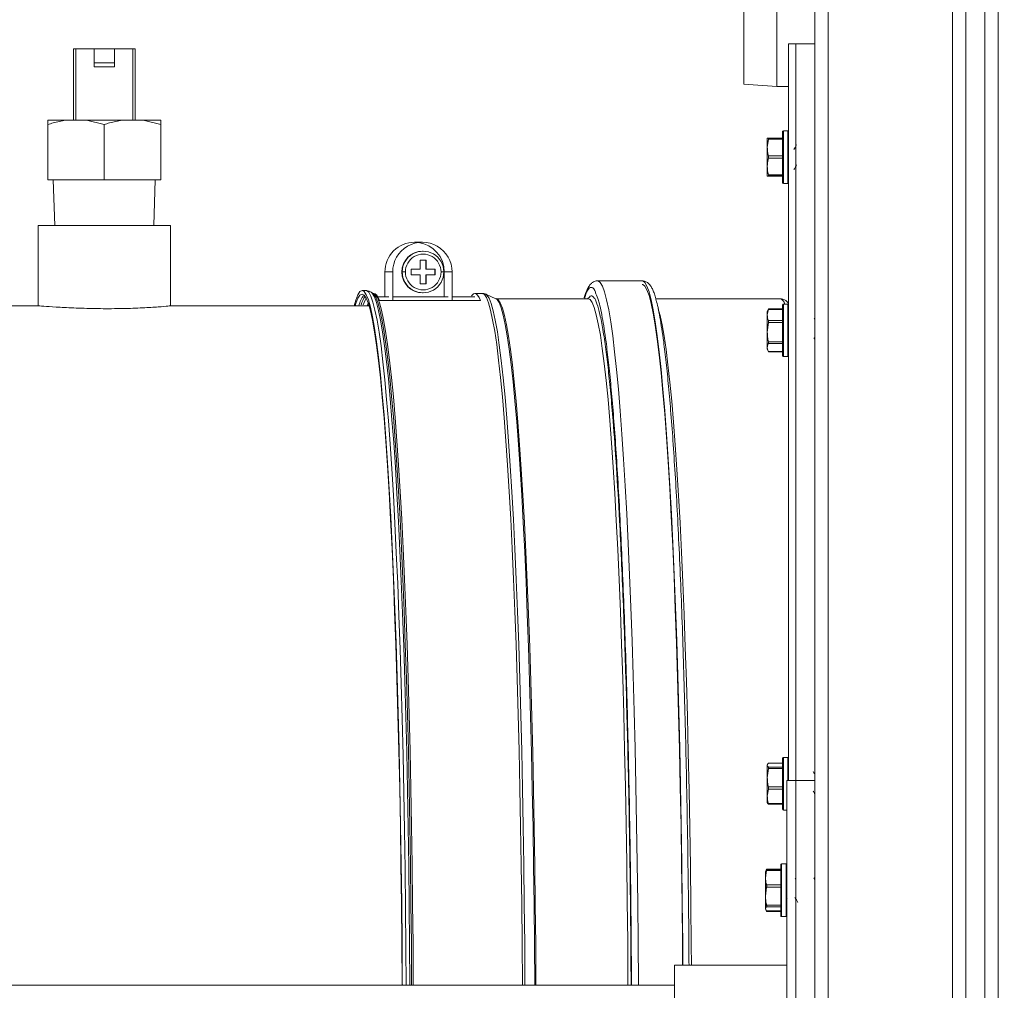
# Model space of a CAD drawing. Units: inches. Extents: x 0.4 to 33.4, y 1.2 to 20.8.
# Drawn here: x 14 to 14.6, y 16.3 to 16.9 of the extents above; entities that cross this region are included whole.
import ezdxf

# ---------------------------------------------------------------- set-up
doc = ezdxf.new("R2010")
doc.units = ezdxf.units.IN
doc.header["$MEASUREMENT"] = 0
doc.layers.add('TP_FLAT', color=7, linetype='Continuous')
doc.styles.add('SLDTEXTSTYLE0', font='TXT', dxfattribs={"width": 0.605})
doc.dimstyles.new('SLDDIMSTYLE0', dxfattribs={"dimtxt": 0.1875, "dimasz": 0.156, "dimexe": 0, "dimexo": 0.0625, "dimgap": 0.046875, "dimtad": 0, "dimtih": 1, "dimtoh": 1, "dimdec": 6, "dimlfac": 10, "dimrnd": 1e-09, "dimzin": 12, "dimdsep": 46, "dimlunit": 5, "dimtxsty": 'SLDTEXTSTYLE0', "dimsah": 1, "dimcen": 0.09, "dimadec": 0, "dimazin": 3, "dimtfac": 1, "dimtdec": 3, "dimtofl": 0, "dimtmove": 0, "dimatfit": 3, "dimfxl": 1, "dimfrac": 2, "dimtolj": 1, "dimtzin": 12, "dimarcsym": 0})

# ---------------------------------------------------------------- blocks, each defined once
blk = doc.blocks.new('_D')
at = {"layer": 'TP_FLAT', "transparency": 16777216}
for p, q in [((13.66093, 16.75984), (13.66093, 20.12158)), ((22.03083, 18.17448), (22.03083, 20.12158)), ((13.66093, 19.99658), (17.4421, 19.99658)), ((22.03083, 19.99658), (18.24965, 19.99658))]:
    blk.add_line(p, q, dxfattribs=at)
for points in [[(13.66093, 19.99658), (13.81693, 19.97058), (13.81693, 20.02258)], [(22.03083, 19.99658), (21.87483, 20.02258), (21.87483, 19.97058)]]:
    blk.add_solid(points, dxfattribs=at)
at = {"layer": 'TP_FLAT', "transparency": 16777216, "insert": (17.4421, 20.0944), "char_height": 0.1875, "attachment_point": 1, "style": 'SLDTEXTSTYLE0'}
blk.add_mtext('83 3/4"', dxfattribs=at)
blk = doc.blocks.new('_D_2')
at = {"layer": 'TP_FLAT', "transparency": 16777216}
for p, q in [((14.46633, 18.1603), (14.46633, 18.78079)), ((16.50106, 16.47739), (16.50106, 18.78079)), ((14.46633, 18.65579), (15.07992, 18.65579)), ((16.50106, 18.65579), (15.88747, 18.65579))]:
    blk.add_line(p, q, dxfattribs=at)
for points in [[(14.46633, 18.65579), (14.62233, 18.62979), (14.62233, 18.68179)], [(16.50106, 18.65579), (16.34506, 18.68179), (16.34506, 18.62979)]]:
    blk.add_solid(points, dxfattribs=at)
at = {"layer": 'TP_FLAT', "transparency": 16777216, "insert": (15.07992, 18.75361), "char_height": 0.1875, "attachment_point": 1, "style": 'SLDTEXTSTYLE0'}
blk.add_mtext('20 3/8"', dxfattribs=at)
blk = doc.blocks.new('_D_4')
at = {"layer": 'TP_FLAT', "transparency": 16777216}
for p, q in [((13.0613, 14.13442), (13.0613, 20.83024)), ((22.03083, 18.17448), (22.03083, 20.83024)), ((13.0613, 20.70524), (17.14229, 20.70524)), ((22.03083, 20.70524), (17.94984, 20.70524))]:
    blk.add_line(p, q, dxfattribs=at)
for points in [[(13.0613, 20.70524), (13.2173, 20.67924), (13.2173, 20.73124)], [(22.03083, 20.70524), (21.87483, 20.73124), (21.87483, 20.67924)]]:
    blk.add_solid(points, dxfattribs=at)
at = {"layer": 'TP_FLAT', "transparency": 16777216, "insert": (17.14229, 20.80306), "char_height": 0.1875, "attachment_point": 1, "style": 'SLDTEXTSTYLE0'}
blk.add_mtext('89 3/4"', dxfattribs=at)
blk = doc.blocks.new('_D_6')
at = {"layer": 'TP_FLAT', "transparency": 16777216}
for p, q in [((14.43051, 18.12448), (11.95766, 18.12448)), ((12.08266, 18.12448), (12.08266, 17.30731)), ((12.08266, 16.20239), (12.08266, 17.01955)), ((14.96637, 16.20239), (11.95766, 16.20239))]:
    blk.add_line(p, q, dxfattribs=at)
for points in [[(12.08266, 18.12448), (12.05666, 17.96848), (12.10866, 17.96848)], [(12.08266, 16.20239), (12.10866, 16.35839), (12.05666, 16.35839)]]:
    blk.add_solid(points, dxfattribs=at)
at = {"layer": 'TP_FLAT', "transparency": 16777216, "insert": (11.67888, 17.26125), "char_height": 0.1875, "attachment_point": 1, "style": 'SLDTEXTSTYLE0'}
blk.add_mtext('19 1/4"', dxfattribs=at)

msp = doc.modelspace()

# ---------------------------------------------------------------- linework, layer by layer
at = {"color": 7, "linetype": 'Continuous', "lineweight": 18}
for p, q in [((14.48043062, 13.54287941), (14.48043062, 18.10007941)), ((14.48933062, 13.5425633), (14.48933062, 18.10039553)), ((14.45543062, 17.96835441), (14.45543062, 16.84960441)), ((14.57153062, 13.79022941), (14.57153062, 17.85272941)), ((14.58043062, 13.79022941), (14.58043062, 17.85272941)), ((14.59293062, 13.78693217), (14.59293062, 17.85602665)), ((14.60183062, 17.85012114), (14.60183062, 13.79283768)), ((14.43355562, 16.92570513), (14.43355562, 16.85094234)), ((13.98967808, 16.87443059), (13.98967808, 16.8271865)), ((13.99125289, 16.87443059), (13.98967808, 16.87443059)), ((13.99125289, 16.8271865), (13.99125289, 16.87443059)), ((13.99125289, 16.87443059), (14.00345761, 16.87443059)), ((14.00345761, 16.87443059), (14.01684344, 16.87443059)), ((14.00345761, 16.87443059), (14.00345761, 16.86517862)), ((14.01684344, 16.86517862), (14.01684344, 16.87443059)), ((14.01684344, 16.87443059), (14.02904816, 16.87443059)), ((14.02904816, 16.87443059), (14.02904816, 16.8271865)), ((14.03062297, 16.87443059), (14.02904816, 16.87443059)), ((14.03062297, 16.87443059), (14.03062297, 16.8271865)), ((14.46793062, 16.87772941), (14.46313062, 16.87772941)), ((14.46313062, 16.39022941), (14.46313062, 16.87772941)), ((14.48043062, 16.87772941), (14.46793062, 16.87772941)), ((14.46793062, 16.39022941), (14.46793062, 16.87772941)), ((14.00345761, 16.86517862), (14.01684344, 16.86517862)), ((14.00345761, 16.86517862), (14.00345761, 16.86242272)), ((14.01684344, 16.86242272), (14.00345761, 16.86242272)), ((14.01684344, 16.86517862), (14.01684344, 16.86242272)), ((14.43355562, 16.85094234), (14.45543062, 16.84960441)), ((14.45543062, 16.84960441), (14.46313062, 16.84960441)), ((13.97275052, 16.8271865), (13.98450597, 16.8271865)), ((13.97275052, 16.82433681), (13.97275052, 16.7877865)), ((13.98450597, 16.8271865), (13.99839508, 16.8271865)), ((13.99839508, 16.8271865), (14.01015052, 16.82433681)), ((13.99839508, 16.8271865), (14.02190597, 16.8271865)), ((14.01015052, 16.82433681), (14.01015052, 16.7877865)), ((14.02190597, 16.8271865), (14.03579508, 16.8271865)), ((14.03579508, 16.8271865), (14.04755052, 16.82433681)), ((14.03579508, 16.8271865), (14.04755052, 16.8271865)), ((14.04755052, 16.82433681), (14.04755052, 16.7877865)), ((14.44903062, 16.8152286), (14.44903062, 16.80910195)), ((14.44973979, 16.81530073), (14.45913062, 16.81530073)), ((14.45913062, 16.78582941), (14.45913062, 16.81962941)), ((14.46263062, 16.82012941), (14.45963062, 16.82012941)), ((14.45963062, 16.82012941), (14.45963062, 16.78532941)), ((14.46263062, 16.78532941), (14.46263062, 16.82012941)), ((14.44973979, 16.81456553), (14.44903062, 16.80910195)), ((14.44903062, 16.80910195), (14.44903062, 16.79660276)), ((14.45913062, 16.81456553), (14.44973979, 16.81456553)), ((14.44973979, 16.80363837), (14.45913062, 16.80363837)), ((14.45913062, 16.80213847), (14.44973979, 16.80213847)), ((14.44903062, 16.79660276), (14.44903062, 16.79023022)), ((14.48039402, 16.79787903), (14.48043062, 16.79781786)), ((14.44973979, 16.79030234), (14.44903062, 16.79023022)), ((14.44973979, 16.79106705), (14.45913062, 16.79106705)), ((14.45913062, 16.79030234), (14.44973979, 16.79030234)), ((14.44973979, 16.79015809), (14.45913062, 16.79015809)), ((13.97275052, 16.7877865), (14.01015052, 16.7877865)), ((13.97640052, 16.7877865), (13.97734215, 16.7574865)), ((14.01015052, 16.7877865), (14.04755052, 16.7877865)), ((14.0429589, 16.7574865), (14.04390052, 16.7877865)), ((14.45963062, 16.78532941), (14.46263062, 16.78532941)), ((13.96640052, 16.7574865), (13.96640052, 16.7043865)), ((13.96640052, 16.7574865), (14.05390052, 16.7574865)), ((14.05390052, 16.7043522), (14.05390052, 16.7574865)), ((14.22070841, 16.74644951), (14.21555723, 16.74644951)), ((14.22114115, 16.74054399), (14.22086294, 16.74054399)), ((14.21927832, 16.73463848), (14.22320993, 16.73463848)), ((14.21927832, 16.72873297), (14.21927832, 16.73463848)), ((14.22300389, 16.72873297), (14.22300389, 16.73463848)), ((14.22320993, 16.73463848), (14.22320993, 16.72873297)), ((14.19589917, 16.71021721), (14.19589917, 16.72676447)), ((14.20105034, 16.72676447), (14.19589917, 16.72676447)), ((14.20105034, 16.70782705), (14.20105034, 16.72676447)), ((14.20944858, 16.72676447), (14.20738051, 16.72676447)), ((14.2133809, 16.72873297), (14.21927832, 16.72873297)), ((14.2133809, 16.72479596), (14.2133809, 16.72873297)), ((14.21927832, 16.72479596), (14.2133809, 16.72479596)), ((14.21927832, 16.71889045), (14.21927832, 16.72479596)), ((14.22320993, 16.72873297), (14.22300389, 16.72873297)), ((14.22300389, 16.72479596), (14.22320993, 16.72479596)), ((14.22300389, 16.71889045), (14.22300389, 16.72479596)), ((14.22320993, 16.72873297), (14.22910735, 16.72873297)), ((14.22320993, 16.72479596), (14.22320993, 16.71889045)), ((14.22910735, 16.72479596), (14.22320993, 16.72479596)), ((14.22890131, 16.72479596), (14.22890131, 16.72873297)), ((14.22910735, 16.72873297), (14.22910735, 16.72479596)), ((14.23490179, 16.72676447), (14.23303968, 16.72676447)), ((14.24036647, 16.72676447), (14.23521529, 16.72676447)), ((14.23521529, 16.72676447), (14.23521529, 16.71021721)), ((14.24036647, 16.70782705), (14.24036647, 16.72676447)), ((14.22320993, 16.71889045), (14.21927832, 16.71889045)), ((14.36619734, 16.72089043), (14.33671025, 16.72089043)), ((14.33671025, 16.72089043), (14.33679681, 16.7208878)), ((14.36619734, 16.72089043), (14.3662839, 16.7208878)), ((14.18335052, 16.71454791), (14.1807825, 16.71454791)), ((14.18823037, 16.71242596), (14.18706458, 16.71324392)), ((14.18864573, 16.71257941), (14.18814139, 16.71257941)), ((14.22086294, 16.71298494), (14.22114115, 16.71298494)), ((14.26032113, 16.71257941), (14.25548314, 16.71257941)), ((14.2603786, 16.71257823), (14.26032113, 16.71257941)), ((14.26934211, 16.70911015), (14.26269933, 16.71206772)), ((14.26269933, 16.71206772), (14.26286547, 16.71198386)), ((13.96701588, 16.7043865), (13.77464198, 16.7043865)), ((14.18543164, 16.7043865), (14.05380548, 16.7043865)), ((14.18453557, 16.70552181), (14.18412547, 16.7043865)), ((14.18483475, 16.70627159), (14.18453557, 16.70552181)), ((14.18489618, 16.7043865), (14.18519454, 16.70516713)), ((14.19847476, 16.71021721), (14.19080594, 16.71021721)), ((14.25908896, 16.70790596), (14.19225155, 16.70790596)), ((14.23779088, 16.71021721), (14.20105034, 16.71021721)), ((14.25548312, 16.71021721), (14.24036647, 16.71021721)), ((14.26951984, 16.70907941), (14.26944678, 16.70909205)), ((14.33041967, 16.70907941), (14.26951946, 16.70907941)), ((14.33010143, 16.70907941), (14.33135099, 16.71015877)), ((14.45756801, 16.70907941), (14.3752596, 16.70907941)), ((14.45913062, 16.67123961), (14.45913062, 16.70503961)), ((14.46263062, 16.70553961), (14.45963062, 16.70553961)), ((14.45963062, 16.70553961), (14.45963062, 16.67073961)), ((14.46263062, 16.67073961), (14.46263062, 16.70553961)), ((14.44973979, 16.70200946), (14.44903062, 16.69833511)), ((14.44961508, 16.70189299), (14.44903062, 16.70063961)), ((14.44903062, 16.70063961), (14.44903062, 16.69833511)), ((14.44903062, 16.69833511), (14.44903062, 16.68697427)), ((14.45913062, 16.70200946), (14.44973979, 16.70200946)), ((14.45913062, 16.702286), (14.44981996, 16.702286)), ((14.44973979, 16.69329747), (14.44903062, 16.68697427)), ((14.44973979, 16.69466077), (14.45913062, 16.69466077)), ((14.45913062, 16.69329747), (14.44973979, 16.69329747)), ((14.48043062, 16.69544267), (14.47997993, 16.69620856)), ((14.44903062, 16.68697427), (14.44903062, 16.67677877)), ((14.44973979, 16.68065108), (14.45913062, 16.68065108)), ((14.45913062, 16.67942762), (14.44973979, 16.67942762)), ((14.47985175, 16.68328977), (14.48043062, 16.68232224)), ((14.44903062, 16.67677877), (14.44903062, 16.67563961)), ((14.44903062, 16.67563961), (14.44961508, 16.67438622)), ((14.44973979, 16.67412992), (14.45913062, 16.67412992)), ((14.44981996, 16.67399322), (14.45913062, 16.67399322)), ((14.45963062, 16.67073961), (14.46263062, 16.67073961)), ((14.45913062, 16.40470914), (14.45913062, 16.40503961)), ((14.45913062, 16.37123961), (14.45913062, 16.40470914)), ((14.46263062, 16.40553961), (14.45963062, 16.40553961)), ((14.45963062, 16.40553961), (14.45963062, 16.37073961)), ((14.46263062, 16.40519936), (14.46263062, 16.40553961)), ((14.46263062, 16.39022941), (14.46263062, 16.40519936)), ((14.44914687, 16.40088891), (14.44903062, 16.40063961)), ((14.44903062, 16.40039518), (14.44903062, 16.39213709)), ((14.44973979, 16.39815443), (14.44903062, 16.39213709)), ((14.44973979, 16.40164496), (14.44978438, 16.40165709)), ((14.45913062, 16.40164496), (14.44973979, 16.40164496)), ((14.44973979, 16.3991454), (14.45913062, 16.3991454)), ((14.45913062, 16.39815443), (14.44973979, 16.39815443)), ((14.45913062, 16.40167429), (14.44978438, 16.40167429)), ((14.44903062, 16.39213709), (14.44903062, 16.37988151)), ((14.44973979, 16.38464907), (14.44903062, 16.37988151)), ((14.44973979, 16.38611974), (14.45913062, 16.38611974)), ((14.45913062, 16.38464907), (14.44973979, 16.38464907)), ((14.46793062, 16.39022941), (14.46193062, 16.39022941)), ((14.46193062, 16.01522941), (14.46193062, 16.39022941)), ((14.48043062, 16.39022941), (14.46793062, 16.39022941)), ((14.46793062, 16.01522941), (14.46793062, 16.39022941)), ((14.44903062, 16.37988151), (14.44903062, 16.37566497)), ((14.44903062, 16.37563961), (14.44914687, 16.3753903)), ((14.44973979, 16.37511395), (14.45913062, 16.37511395)), ((14.44979073, 16.37460492), (14.45913062, 16.37460492)), ((14.45963062, 16.37073961), (14.46193062, 16.37073961)), ((14.45793062, 16.30073426), (14.45793062, 16.33453426)), ((14.46143062, 16.33503426), (14.45843062, 16.33503426)), ((14.45843062, 16.33503426), (14.45843062, 16.30023426)), ((14.46143062, 16.30023426), (14.46143062, 16.33503426)), ((14.44853979, 16.33069372), (14.44783062, 16.32595382)), ((14.44795485, 16.33040067), (14.44783062, 16.33013426)), ((14.44783062, 16.32595382), (14.44783062, 16.33011386)), ((14.44783062, 16.32595382), (14.44783062, 16.31371467)), ((14.44853979, 16.33149526), (14.44829208, 16.33079966)), ((14.45793062, 16.33149526), (14.44853979, 16.33149526)), ((14.45793062, 16.33069372), (14.44853979, 16.33069372)), ((14.45793062, 16.33119537), (14.44858611, 16.33119537)), ((14.45793062, 16.33157091), (14.44861061, 16.33157091)), ((14.48043062, 16.32486588), (14.47987404, 16.32581184)), ((14.44853979, 16.31974522), (14.44783062, 16.31371467)), ((14.44853979, 16.32121392), (14.45793062, 16.32121392)), ((14.45793062, 16.31974522), (14.44853979, 16.31974522)), ((14.46793062, 16.32493593), (14.46750426, 16.32566094)), ((14.44783062, 16.31371467), (14.44783062, 16.30539511)), ((14.44853979, 16.30768411), (14.45793062, 16.30768411)), ((14.45793062, 16.30668577), (14.44853979, 16.30668577)), ((14.46196317, 16.31199143), (14.46210669, 16.31223122)), ((14.44783062, 16.30513426), (14.44795485, 16.30486785)), ((14.44853979, 16.30410446), (14.45793062, 16.30410446)), ((14.44853979, 16.3040781), (14.44858376, 16.3040781)), ((14.44858611, 16.30407316), (14.45793062, 16.30407316)), ((14.44861085, 16.30369762), (14.45793062, 16.30369762)), ((14.45843062, 16.30023426), (14.46143062, 16.30023426)), ((14.46193062, 16.2680365), (14.38751645, 16.2680365)), ((14.38751645, 16.2680365), (14.38751645, 16.14851607)), ((14.38751645, 16.2548865), (13.89811645, 16.2548865))]:
    msp.add_line(p, q, dxfattribs=at)
at = {"color": 7, "linetype": 'Continuous', "lineweight": 18, "flags": 128}
for points in [[(14.33679681, 16.7208878), (14.33706252, 16.72084674), (14.3384704, 16.71979854), (14.33987355, 16.71735549), (14.34126816, 16.71352418), (14.34265049, 16.70831493), (14.34401681, 16.70174178), (14.34536343, 16.69382246), (14.34668672, 16.68457832), (14.34798311, 16.67403427), (14.34924912, 16.66221874), (14.35048132, 16.64916359), (14.3516764, 16.634904), (14.35283114, 16.61947843), (14.35394241, 16.60292844), (14.35500723, 16.58529867), (14.35602272, 16.56663663), (14.35698615, 16.54699264), (14.35789492, 16.52641966), (14.35874658, 16.50497313), (14.35953884, 16.48271089), (14.36026955, 16.45969294), (14.36093675, 16.43598134), (14.36153864, 16.41164001), (14.3620736, 16.38673457), (14.36254018, 16.36133215), (14.36293713, 16.33550125), (14.36326338, 16.3093115), (14.36351804, 16.28283349), (14.36370043, 16.25613861), (14.36370718, 16.2548865)], [(14.39299071, 16.2680365), (14.392883, 16.28246699), (14.3926295, 16.30882437), (14.39230474, 16.33489481), (14.3919096, 16.36060803), (14.39144514, 16.38589471), (14.39091262, 16.41068669), (14.39031347, 16.43491713), (14.38964931, 16.4585207), (14.38892193, 16.48143378), (14.38813328, 16.50359461), (14.3872855, 16.52494342), (14.38638087, 16.54542268), (14.38542183, 16.56497718), (14.38441096, 16.5835542), (14.383351, 16.60110365), (14.38224478, 16.61757823), (14.38109531, 16.63293353), (14.37990568, 16.64712816), (14.37867909, 16.66012383), (14.37741885, 16.67188553), (14.37612836, 16.68238154), (14.3748111, 16.69158357), (14.37347061, 16.69946681), (14.37211052, 16.70601001), (14.37073449, 16.71119553), (14.36934623, 16.71500939), (14.36794948, 16.71744131), (14.366548, 16.71848474), (14.36619734, 16.71852823)], [(14.3662839, 16.7208878), (14.36654961, 16.72084674), (14.3679575, 16.71979854), (14.36936064, 16.71735549), (14.37075526, 16.71352418), (14.37213759, 16.70831493), (14.3735039, 16.70174178), (14.37485052, 16.69382246), (14.37617381, 16.68457832), (14.37747021, 16.67403427), (14.37873621, 16.66221874), (14.37996842, 16.64916359), (14.3811635, 16.634904), (14.38231823, 16.61947843), (14.3834295, 16.60292844), (14.38449432, 16.58529867), (14.38550981, 16.56663663), (14.38647325, 16.54699264), (14.38738202, 16.52641966), (14.38823368, 16.50497313), (14.38902593, 16.48271089), (14.38975664, 16.45969294), (14.39042384, 16.43598134), (14.39102573, 16.41164001), (14.39156069, 16.38673457), (14.39202727, 16.36133215), (14.39242422, 16.33550125), (14.39275047, 16.3093115), (14.39300513, 16.28283349), (14.39311534, 16.2680365)], [(14.17546961, 16.7043865), (14.17658478, 16.70822849), (14.17797589, 16.71173263), (14.17937469, 16.71384103), (14.18077735, 16.7145479), (14.18218002, 16.71385133), (14.18357886, 16.7117532), (14.18497004, 16.70825928), (14.18634975, 16.70337914), (14.1877142, 16.69712614), (14.18905965, 16.68951744), (14.19038243, 16.68057386), (14.19167889, 16.67031993), (14.1929455, 16.65878374), (14.19417878, 16.6459969), (14.19537535, 16.63199445), (14.19653193, 16.61681477), (14.19764535, 16.60049944), (14.19871257, 16.58309318), (14.19973065, 16.56464369), (14.20069681, 16.54520152), (14.2016084, 16.52481994), (14.20246292, 16.50355481), (14.20325803, 16.48146441), (14.20399155, 16.45860926), (14.20466147, 16.43505199), (14.20526596, 16.41085716), (14.20580335, 16.38609106), (14.20627219, 16.36082156), (14.20667117, 16.33511792), (14.20699922, 16.30905055), (14.20725542, 16.28269089), (14.20743908, 16.25611119), (14.20744576, 16.2548865)], [(14.20732147, 16.2548865), (14.20731613, 16.25586427), (14.20713331, 16.28232136), (14.20687829, 16.30855942), (14.20655176, 16.33450653), (14.20615461, 16.3600916), (14.20568794, 16.38524452), (14.20515302, 16.40989636), (14.20455132, 16.43397957), (14.20388448, 16.45742815), (14.20315434, 16.48017786), (14.2023629, 16.50216635), (14.20151232, 16.52333336), (14.20060493, 16.54362089), (14.19964323, 16.56297336), (14.19862984, 16.58133772), (14.19756755, 16.59866366), (14.19645926, 16.6149037), (14.19530802, 16.63001334), (14.19411697, 16.64395117), (14.19288938, 16.656679), (14.19162861, 16.66816195), (14.19033812, 16.67836855), (14.18902145, 16.68727085), (14.1876822, 16.69484443), (14.18632405, 16.70106855), (14.18495071, 16.70592616), (14.18356594, 16.70940394), (14.18217355, 16.71149236), (14.18077735, 16.7121857), (14.17938116, 16.71148206), (14.17798881, 16.70938337), (14.17660412, 16.70589537), (14.17613336, 16.7043865)], [(14.18335052, 16.71454791), (14.18382379, 16.71446808), (14.18521419, 16.71330847), (14.18659956, 16.71077152), (14.18797618, 16.70686404), (14.18934032, 16.70159659), (14.19068832, 16.69498335), (14.19201654, 16.68704216), (14.19332139, 16.67779442), (14.19459937, 16.66726506), (14.19584702, 16.65548248), (14.19706098, 16.64247843), (14.19823798, 16.62828797), (14.19937485, 16.61294935), (14.20046852, 16.59650393), (14.20151604, 16.57899604), (14.20251459, 16.56047288), (14.20346148, 16.54098437), (14.20435415, 16.52058307), (14.2051902, 16.49932397), (14.20596737, 16.47726437), (14.20668357, 16.45446376), (14.20733687, 16.43098358), (14.20792551, 16.40688715), (14.2084479, 16.38223943), (14.20890263, 16.35710685), (14.20928848, 16.33155717), (14.2096044, 16.30565927), (14.20984954, 16.27948297), (14.21001378, 16.2548865)], [(14.18681323, 16.71342028), (14.18756172, 16.71269447), (14.18894544, 16.71029067), (14.19032076, 16.70651799), (14.19168398, 16.70138659), (14.19303143, 16.69491031), (14.19435948, 16.68710659), (14.19566453, 16.67799647), (14.19694309, 16.66760451), (14.19819169, 16.65595871), (14.19940699, 16.64309046), (14.20058569, 16.62903444), (14.20172463, 16.61382853), (14.20282073, 16.59751372), (14.20387104, 16.58013398), (14.20487273, 16.56173615), (14.2058231, 16.54236981), (14.20671959, 16.52208716), (14.20755978, 16.50094286), (14.20834141, 16.47899391), (14.20906237, 16.45629946), (14.20972072, 16.43292067), (14.21031468, 16.40892055), (14.21084265, 16.38436379), (14.21130322, 16.35931657), (14.21169513, 16.3338464), (14.21201733, 16.30802192), (14.21226896, 16.28191274), (14.21244934, 16.25558922), (14.21245277, 16.2549581)], [(14.21359226, 16.25488882), (14.2135865, 16.25594263), (14.21340342, 16.28243864), (14.21314802, 16.30871529), (14.21282101, 16.33470057), (14.21242328, 16.36032327), (14.21195592, 16.38551319), (14.21142021, 16.41020129), (14.21081763, 16.43431993), (14.21014981, 16.457803), (14.2094186, 16.48058618), (14.20862599, 16.50260701), (14.20777416, 16.52380516), (14.20686544, 16.54412254), (14.20590233, 16.56350348), (14.20488745, 16.58189486), (14.20382359, 16.59924629), (14.20271368, 16.61551022), (14.20156074, 16.63064209), (14.20036794, 16.64460043), (14.19913854, 16.65734698), (14.19787592, 16.66884683), (14.19658354, 16.67906846), (14.19526493, 16.68798385), (14.19392371, 16.69556859), (14.19256355, 16.70180187), (14.19118819, 16.70666663), (14.18980139, 16.71014953), (14.18840696, 16.71224103), (14.18799438, 16.71259154)], [(14.21470108, 16.2548865), (14.21469655, 16.25571618), (14.21451409, 16.28219825), (14.21425933, 16.30846157), (14.213933, 16.33443414), (14.21353596, 16.36004478), (14.21306933, 16.38522329), (14.21253437, 16.40990065), (14.21193254, 16.43400923), (14.21126551, 16.45748295), (14.2105351, 16.48025747), (14.20974331, 16.50227037), (14.2088923, 16.5234613), (14.20798442, 16.54377219), (14.20702216, 16.56314737), (14.20600814, 16.58153372), (14.20494515, 16.59888086), (14.2038361, 16.61514123), (14.20268403, 16.63027028), (14.20149211, 16.64422652), (14.20026359, 16.65697171), (14.19900184, 16.66847092), (14.19771033, 16.67869261), (14.19639259, 16.68760879), (14.19505223, 16.69519501), (14.19369293, 16.70143047), (14.19231842, 16.70629809), (14.19093245, 16.70978452), (14.18953884, 16.71188021), (14.18814139, 16.71257941)], [(14.19225155, 16.70790596), (14.19135372, 16.70994883), (14.19045278, 16.71140971), (14.18954977, 16.7122869), (14.18864573, 16.71257941), (14.18839356, 16.71255666)], [(14.25331995, 16.71090239), (14.25367608, 16.71140971), (14.25457909, 16.7122869), (14.25548314, 16.71257941), (14.25638718, 16.7122869), (14.25729019, 16.71140971), (14.25819113, 16.70994883), (14.25908896, 16.70790596)], [(14.28688082, 16.2548865), (14.28687629, 16.25571618), (14.28669383, 16.28219825), (14.28643907, 16.30846157), (14.28611274, 16.33443414), (14.2857157, 16.36004478), (14.28524907, 16.38522329), (14.28471411, 16.40990065), (14.28411228, 16.43400923), (14.28344525, 16.45748295), (14.28271484, 16.48025747), (14.28192305, 16.50227037), (14.28107204, 16.5234613), (14.28016416, 16.54377219), (14.2792019, 16.56314737), (14.27818788, 16.58153372), (14.27712489, 16.59888086), (14.27601584, 16.61514123), (14.27486377, 16.63027028), (14.27367185, 16.64422652), (14.27244333, 16.65697171), (14.27118158, 16.66847092), (14.26989007, 16.67869261), (14.26857233, 16.68760879), (14.26723197, 16.69519501), (14.26587267, 16.70143047), (14.26449816, 16.70629809), (14.26311219, 16.70978452), (14.26171858, 16.71188021), (14.2603786, 16.71257823)], [(14.26286547, 16.71198386), (14.26347419, 16.71150738), (14.26486679, 16.70941323), (14.26625174, 16.70592935), (14.26762525, 16.70106529), (14.26898355, 16.69483439), (14.27032293, 16.68725373), (14.27163971, 16.67834407), (14.27293028, 16.66812985), (14.2741911, 16.65663906), (14.27541872, 16.6439032), (14.27660977, 16.62995717), (14.277761, 16.6148392), (14.27886923, 16.59859072), (14.27993144, 16.58125628), (14.28094472, 16.56288338), (14.28190628, 16.54352238), (14.2828135, 16.52322635), (14.28366388, 16.50205092), (14.28445509, 16.48005414), (14.28518497, 16.45729628), (14.28585151, 16.43383974), (14.2864529, 16.4097488), (14.28698747, 16.38508949), (14.28745376, 16.35992941), (14.2878505, 16.33433751), (14.2881766, 16.30838395), (14.28843117, 16.28213985), (14.2886135, 16.25567715), (14.28861782, 16.2548865)], [(14.18356054, 16.70941476), (14.1828736, 16.70820455), (14.18160439, 16.70506009)], [(14.29510544, 16.25488816), (14.29510177, 16.25555731), (14.29492, 16.28186198), (14.29466644, 16.30794886), (14.29434179, 16.33374648), (14.29394693, 16.35918414), (14.29348294, 16.38419214), (14.2929511, 16.40870194), (14.29235287, 16.43264638), (14.29168987, 16.45595985), (14.29096394, 16.47857847), (14.29017705, 16.50044026), (14.28933137, 16.5214853), (14.28842921, 16.54165592), (14.28747304, 16.56089687), (14.28646549, 16.5791554), (14.28540932, 16.5963815), (14.28430741, 16.61252794), (14.2831628, 16.6275505), (14.28197861, 16.641408), (14.28075809, 16.65406247), (14.27950459, 16.66547923), (14.27822153, 16.675627), (14.27691245, 16.68447797), (14.27558091, 16.69200789), (14.27423058, 16.69819613), (14.27286515, 16.70302572), (14.27148836, 16.70648343), (14.270104, 16.70855978), (14.26933883, 16.70911161)], [(14.26951946, 16.70907941), (14.270902, 16.70839032), (14.27228591, 16.70631466), (14.27366223, 16.70285811), (14.27502721, 16.69803013), (14.27637709, 16.69184398), (14.27770817, 16.68431658), (14.27901682, 16.67546857), (14.28029945, 16.6653242), (14.28155253, 16.65391126), (14.28277264, 16.64126103), (14.28395643, 16.62740818), (14.28510067, 16.61239065), (14.2862022, 16.59624962), (14.28725802, 16.57902929), (14.28826524, 16.56077687), (14.28922108, 16.54154237), (14.29012294, 16.5213785), (14.29096834, 16.50034051), (14.29175496, 16.47848605), (14.29248065, 16.455875), (14.29314342, 16.43256934), (14.29374146, 16.40863291), (14.29427312, 16.38413132), (14.29473696, 16.3591317), (14.29513168, 16.33370256), (14.29545623, 16.30791358), (14.2957097, 16.28183543), (14.29589141, 16.25553957), (14.29589476, 16.25492899)], [(14.35679519, 16.2548865), (14.35677981, 16.25763604), (14.35659235, 16.28392046), (14.35633316, 16.3099814), (14.35600293, 16.33574744), (14.35560259, 16.36114794), (14.35513322, 16.38611329), (14.35459612, 16.41057505), (14.35399274, 16.43446619), (14.35332476, 16.45772121), (14.35259399, 16.48027637), (14.35180245, 16.50206986), (14.3509523, 16.52304194), (14.35004587, 16.54313512), (14.34908564, 16.56229433), (14.34807425, 16.58046707), (14.34701447, 16.59760351), (14.34590921, 16.61365668), (14.34476149, 16.6285826), (14.34357447, 16.64234034), (14.34235138, 16.6548922), (14.34109559, 16.66620377), (14.33981054, 16.67624405), (14.33849975, 16.68498552), (14.33716681, 16.69240422), (14.33581538, 16.69847981), (14.33444916, 16.70319565), (14.3330719, 16.7065388), (14.33168736, 16.70850011), (14.33041967, 16.70907941)], [(14.3767868, 16.70237722), (14.37800137, 16.69800695), (14.37935135, 16.69181427), (14.38068251, 16.68428009), (14.38199121, 16.67542508), (14.38327387, 16.66527351), (14.38452696, 16.65385319), (14.38574705, 16.64119543), (14.3869308, 16.62733493), (14.38807496, 16.61230967), (14.3891764, 16.59616085), (14.3902321, 16.57893271), (14.39123916, 16.56067249), (14.39219482, 16.54143023), (14.39309648, 16.52125868), (14.39394164, 16.50021312), (14.394728, 16.47835124), (14.3954534, 16.45573295), (14.39611586, 16.43242027), (14.39671355, 16.40847707), (14.39724485, 16.383969), (14.39770828, 16.35896322), (14.39810259, 16.33352827), (14.39842669, 16.30773388), (14.39867969, 16.28165073), (14.39878265, 16.2680365)]]:
    msp.add_lwpolyline(points, dxfattribs=at)
at = {"color": 7, "linetype": 'Continuous', "lineweight": 18}
for centre, radius, start, end in [((14.45963062, 16.81962941), 0.0005, 90, 180), ((14.46263062, 16.81962941), 0.0005, 0, 90), ((14.45963062, 16.78582941), 0.0005, 180, 270), ((14.46263062, 16.78582941), 0.0005, 270, 0), ((14.21556951, 16.72677916), 0.01967035, 90.03577035, 180.04280535), ((14.22070841, 16.72678501), 0.01965807, 359.94011975, 180.05988025), ((14.21554207, 16.72677792), 0.01967323, 359.96081698, 82.43278536), ((14.22087724, 16.72676447), 0.01377953, 90.05946566, 269.94053434), ((14.22114115, 16.72677875), 0.01376065, 359.94053434, 180.05946536), ((14.22124413, 16.72677671), 0.01179556, 359.94053421, 180.05946517), ((14.22114115, 16.72675019), 0.01376065, 179.94053403, 0.05946566), ((14.22124413, 16.72675222), 0.01179556, 179.94053385, 0.05946554), ((14.19767424, 16.69991919), 0.0194917, 143.20055765, 166.75058766), ((14.20059387, 16.69913846), 0.02129151, 146.8646672, 164.18458542), ((14.45587575, 16.70443059), 0.00494724, 12.95395713, 69.99756229), ((14.45963062, 16.70503961), 0.0005, 90, 180), ((14.46263062, 16.70503961), 0.0005, 0, 90), ((14.45963062, 16.67123961), 0.0005, 180, 270), ((14.46263062, 16.67123961), 0.0005, 270, 360), ((14.45963062, 16.40503961), 0.0005, 90, 180), ((14.46263062, 16.40503961), 0.0005, 0, 90), ((14.45963062, 16.37123961), 0.0005, 180, 270), ((14.45843062, 16.33453426), 0.0005, 90, 180), ((14.46143062, 16.33453426), 0.0005, 0, 90), ((14.45843062, 16.30073426), 0.0005, 180, 270), ((14.46143062, 16.30073426), 0.0005, 270, 360)]:
    msp.add_arc(centre, radius, start, end, dxfattribs=at)
for points, knots in [([(13.97275052, 16.82433681), (13.9739213, 16.82471534), (13.97778143, 16.82596338), (13.98174474, 16.82668426), (13.98450597, 16.8271865)], [0, 0, 0, 0, 0.303300566, 1, 1, 1, 1]), ([(13.97275052, 16.8271865), (13.97275052, 16.82704006), (13.97275052, 16.82642513), (13.97275052, 16.82523985), (13.97275052, 16.82433681)], [0, 0, 0, 0, 0.238126979, 1, 1, 1, 1]), ([(14.01015052, 16.82433681), (14.0113213, 16.82471534), (14.01518143, 16.82596338), (14.01914474, 16.82668426), (14.02190597, 16.8271865)], [0, 0, 0, 0, 0.303300566, 1, 1, 1, 1]), ([(14.04755052, 16.82433681), (14.04755052, 16.82501768), (14.04755052, 16.82623222), (14.04755052, 16.82689519), (14.04755052, 16.8271865)], [0, 0, 0, 0, 0.560594137, 1, 1, 1, 1]), ([(14.44903062, 16.8152286), (14.44906879, 16.81524135), (14.44914141, 16.81526561), (14.44954728, 16.81528943), (14.44973979, 16.81530073)], [0, 0, 0, 0, 0.525684784, 1, 1, 1, 1]), ([(14.44973979, 16.81456553), (14.4497676, 16.81469319), (14.44982325, 16.81494864), (14.44983006, 16.81520084), (14.44979101, 16.81529548), (14.44975022, 16.81529966), (14.44973979, 16.81530073)], [0, 0, 0, 0, 0.301240518, 0.602812277, 0.898482301, 1, 1, 1, 1]), ([(14.44903062, 16.80910195), (14.44906879, 16.8081361), (14.44914141, 16.80629879), (14.44954728, 16.80449428), (14.44973979, 16.80363837)], [0, 0, 0, 0, 0.525684784, 1, 1, 1, 1]), ([(14.46841864, 16.8108024), (14.46809928, 16.81025983), (14.46750835, 16.80925588), (14.46690811, 16.80825456), (14.46663226, 16.8077944)], [0, 0, 0, 0, 0.540439305, 1, 1, 1, 1]), ([(14.44973979, 16.80213847), (14.44967452, 16.80186243), (14.44924408, 16.80004205), (14.4491286, 16.79818133), (14.44903062, 16.79660276)], [0, 0, 0, 0, 0.151637028, 1, 1, 1, 1]), ([(14.44973979, 16.80213847), (14.44974756, 16.80217225), (14.44976315, 16.80224004), (14.44978249, 16.80234824), (14.44979868, 16.80246112), (14.44981098, 16.80257691), (14.44981939, 16.80269407), (14.44982395, 16.80281236), (14.44982458, 16.80293261), (14.44982119, 16.80305142), (14.44981401, 16.80316731), (14.44980325, 16.80328006), (14.44978873, 16.80339131), (14.44977242, 16.80348794), (14.44975591, 16.80357029), (14.44974517, 16.80361565), (14.44973979, 16.80363837)], [0, 0, 0, 0, 0.074043632, 0.148574957, 0.224677991, 0.301339473, 0.37538898, 0.449969926, 0.52623931, 0.60309559, 0.675753017, 0.748910101, 0.823618842, 0.898851961, 0.94934918, 1, 1, 1, 1]), ([(14.44903062, 16.79660276), (14.44909441, 16.79533461), (14.44918805, 16.79347313), (14.44960643, 16.7916486), (14.44973979, 16.79106705)], [0, 0, 0, 0, 0.681258247, 1, 1, 1, 1]), ([(14.4666767, 16.79469254), (14.46699197, 16.79522868), (14.46757742, 16.79622431), (14.46816835, 16.79720967), (14.46844107, 16.79766442)], [0, 0, 0, 0, 0.538487372, 1, 1, 1, 1]), ([(14.44903062, 16.79023022), (14.44906879, 16.79021747), (14.44914141, 16.79019321), (14.44954728, 16.79016939), (14.44973979, 16.79015809)], [0, 0, 0, 0, 0.525684784, 1, 1, 1, 1]), ([(14.44973979, 16.79030234), (14.4497676, 16.79031823), (14.44982325, 16.79035002), (14.44983006, 16.79058277), (14.44979101, 16.790847), (14.44975022, 16.79102225), (14.44973979, 16.79106705)], [0, 0, 0, 0, 0.301240518, 0.602812277, 0.898482301, 1, 1, 1, 1]), ([(14.33705754, 16.72087716), (14.33705283, 16.72087837), (14.33622868, 16.72108906), (14.334286, 16.72049525), (14.33223565, 16.7191035), (14.33074045, 16.71714558), (14.32929769, 16.7142254), (14.32835875, 16.71181601), (14.32783822, 16.70980836), (14.32782552, 16.70975937)], [0, 0, 0, 0, 0.000787054, 0.137796524, 0.280991667, 0.475543838, 0.689080265, 0.992413693, 1, 1, 1, 1]), ([(14.37527663, 16.70908353), (14.3749557, 16.71016766), (14.37430773, 16.71235656), (14.3732674, 16.71497691), (14.37210608, 16.71721568), (14.37074567, 16.71896517), (14.36891495, 16.72043083), (14.36729487, 16.72073589), (14.36654463, 16.72087716)], [0, 0, 0, 0, 0.1869329708, 0.3774241889, 0.563507967, 0.7438753595, 0.8813914175, 1, 1, 1, 1]), ([(14.18734579, 16.71298668), (14.18732065, 16.71301502), (14.18689671, 16.71349287), (14.18564904, 16.71425703), (14.18414379, 16.71442387), (14.18347179, 16.71449836)], [0, 0, 0, 0, 0.033726953, 0.568621181, 1, 1, 1, 1]), ([(14.26314485, 16.71174666), (14.26287053, 16.71193244), (14.26217694, 16.71240219), (14.2611539, 16.71245961), (14.26053546, 16.71249432)], [0, 0, 0, 0, 0.395496629, 1, 1, 1, 1]), ([(14.3279105, 16.70907941), (14.32859326, 16.71112556), (14.33007373, 16.71556232), (14.33237968, 16.71698908), (14.33426351, 16.71615247), (14.33532489, 16.71316096), (14.33558788, 16.71241971)], [0, 0, 0, 0, 0.268704431, 0.582645465, 0.896586499, 1, 1, 1, 1]), ([(14.33135099, 16.71015877), (14.33169408, 16.7105538), (14.33261773, 16.7116173), (14.33354192, 16.71053572), (14.33412282, 16.70985588)], [0, 0, 0, 0, 0.3714430671, 1, 1, 1, 1]), ([(14.33558788, 16.71241971), (14.33615223, 16.711117), (14.33756951, 16.70784545), (14.33981594, 16.69729166), (14.34203449, 16.68302211), (14.34394656, 16.66711167), (14.34555737, 16.65120307), (14.34712177, 16.63308571), (14.34862851, 16.61283377), (14.35006651, 16.59053457), (14.35142317, 16.56635399), (14.35268946, 16.54044571), (14.35385733, 16.51298205), (14.3549181, 16.4842039), (14.35586716, 16.45432272), (14.35670076, 16.42355387), (14.35753414, 16.38702777), (14.35828439, 16.34465284), (14.35886792, 16.29876776), (14.35905549, 16.26867615), (14.35914144, 16.2548865)], [0, 0, 0, 0, 0.04696278, 0.117939076, 0.190716536, 0.240248435, 0.290184274, 0.340495606, 0.391344868, 0.442343857, 0.493462319, 0.544583498, 0.595582472, 0.646429032, 0.696743038, 0.746678835, 0.796208101, 0.868985561, 0.939961857, 1, 1, 1, 1]), ([(13.96701589, 16.70433847), (13.96695017, 16.70435167), (13.96669174, 16.70440357), (13.97129908, 16.7040532), (13.98031364, 16.70343417), (13.99303405, 16.7027849), (14.00760856, 16.70242614), (14.02246304, 16.70250593), (14.03594567, 16.7029931), (14.04640962, 16.70366037), (14.05293571, 16.70423598), (14.0533607, 16.70431593), (14.0535535, 16.7043522)], [0, 0, 0, 0, 0.037092524, 0.145836032, 0.254729167, 0.363982962, 0.473248117, 0.582153895, 0.69089145, 0.799913286, 0.90922894, 1, 1, 1, 1]), ([(14.33056681, 16.70909951), (14.3305473, 16.70909212), (14.33051613, 16.70908029), (14.33045029, 16.70908651), (14.33042563, 16.70908884)], [0, 0, 0, 0, 0.625477166, 1, 1, 1, 1]), ([(14.33412282, 16.70985588), (14.33418006, 16.7098196), (14.33489165, 16.70936854), (14.33626516, 16.70591162), (14.33824252, 16.6991417), (14.34022631, 16.68900803), (14.3420906, 16.67652641), (14.34382254, 16.66213464), (14.34541606, 16.64639191), (14.34722391, 16.62545753), (14.3491927, 16.59801901), (14.35101024, 16.56672601), (14.35247168, 16.5368242), (14.35362707, 16.50965486), (14.35467647, 16.48118539), (14.35561537, 16.45162461), (14.35644004, 16.4211858), (14.35726452, 16.38505084), (14.35800663, 16.34312933), (14.35858202, 16.29792143), (14.35876662, 16.26834055), (14.35885057, 16.2548865)], [0, 0, 0, 0, 0.00460451, 0.057240802, 0.111100833, 0.166094449, 0.222120479, 0.269778581, 0.317827867, 0.366241088, 0.43962069, 0.513392571, 0.562579826, 0.611652135, 0.66058039, 0.70899101, 0.757040337, 0.804700999, 0.874729027, 0.94302394, 1, 1, 1, 1]), ([(14.39719798, 16.2680365), (14.39718134, 16.27111419), (14.39709514, 16.28706407), (14.39678818, 16.31578148), (14.39626419, 16.3541164), (14.39559926, 16.39011004), (14.39483768, 16.42355478), (14.39400373, 16.45432248), (14.39305476, 16.48420397), (14.39199396, 16.51298204), (14.3908261, 16.54044571), (14.38955981, 16.566354), (14.38820315, 16.59053453), (14.38676515, 16.61283393), (14.3852584, 16.63308512), (14.38369402, 16.65120524), (14.38208313, 16.66710368), (14.38017144, 16.68305755), (14.37795085, 16.69709081), (14.37619419, 16.7060112), (14.37527288, 16.70836731), (14.37520271, 16.70854678)], [0, 0, 0, 0, 0.0142401052, 0.0737981561, 0.1346097147, 0.1965629087, 0.2492629325, 0.3023955126, 0.3559305141, 0.4100321622, 0.4642959818, 0.5186898298, 0.5730807866, 0.6273446216, 0.6814491455, 0.7349813015, 0.788113926, 0.840816751, 0.9182532694, 0.9937733159, 1, 1, 1, 1]), ([(14.46313062, 16.70568404), (14.46303659, 16.70584404), (14.46256647, 16.70664396), (14.46146866, 16.70771814), (14.45958139, 16.70891582), (14.45817218, 16.70896697), (14.45758552, 16.70898826)], [0, 0, 0, 0, 0.098597766, 0.492953707, 0.788913421, 1, 1, 1, 1]), ([(14.44903062, 16.69833511), (14.44906879, 16.69768556), (14.44914141, 16.69644994), (14.44954728, 16.69523638), (14.44973979, 16.69466077)], [0, 0, 0, 0, 0.5256847844, 1, 1, 1, 1]), ([(14.44973979, 16.70200946), (14.4497676, 16.70208864), (14.44982325, 16.70224709), (14.44983006, 16.70230894), (14.44979101, 16.70224908), (14.44975022, 16.70216961), (14.44973979, 16.7021493)], [0, 0, 0, 0, 0.301240518, 0.602812277, 0.898482301, 1, 1, 1, 1]), ([(14.44973979, 16.69329747), (14.4497676, 16.69345485), (14.44982325, 16.69376978), (14.44983006, 16.69421736), (14.44979101, 16.69450539), (14.44975022, 16.69462914), (14.44973979, 16.69466077)], [0, 0, 0, 0, 0.301240518, 0.602812277, 0.898482301, 1, 1, 1, 1]), ([(14.44903062, 16.68697427), (14.44906879, 16.68585646), (14.44914141, 16.68373008), (14.44954728, 16.68164165), (14.44973979, 16.68065108)], [0, 0, 0, 0, 0.5256847844, 1, 1, 1, 1]), ([(14.44973979, 16.67942762), (14.44967452, 16.67929553), (14.44924408, 16.67842448), (14.4491286, 16.67753412), (14.44903062, 16.67677877)], [0, 0, 0, 0, 0.151637028, 1, 1, 1, 1]), ([(14.44973979, 16.67942762), (14.44974756, 16.67944435), (14.44976315, 16.67947793), (14.44978249, 16.67953912), (14.44979868, 16.67960849), (14.44981098, 16.67968565), (14.44981939, 16.67976938), (14.44982395, 16.67985945), (14.44982458, 16.67995665), (14.44982119, 16.68005834), (14.44981401, 16.68016298), (14.44980325, 16.68027008), (14.44978873, 16.68038121), (14.44977242, 16.68048287), (14.44975591, 16.68057309), (14.44974517, 16.68062506), (14.44973979, 16.68065108)], [0, 0, 0, 0, 0.074043632, 0.148574957, 0.224677991, 0.301339473, 0.37538898, 0.449969926, 0.52623931, 0.60309559, 0.675753017, 0.748910101, 0.823618842, 0.898851961, 0.94934918, 1, 1, 1, 1]), ([(14.44903062, 16.67677877), (14.44909441, 16.67617196), (14.44918805, 16.67528124), (14.44960643, 16.67440819), (14.44973979, 16.67412992)], [0, 0, 0, 0, 0.6812582469, 1, 1, 1, 1]), ([(14.44981996, 16.67399666), (14.44982014, 16.67399552), (14.44982403, 16.67397109), (14.44978974, 16.67403316), (14.44974996, 16.67411022), (14.44973979, 16.67412992)], [0, 0, 0, 0, 0.03519358, 0.753403941, 1, 1, 1, 1]), ([(14.44973979, 16.40164496), (14.44960643, 16.40151366), (14.44918805, 16.40110174), (14.44909441, 16.40068148), (14.44903062, 16.40039518)], [0, 0, 0, 0, 0.3187416063, 1, 1, 1, 1]), ([(14.44903062, 16.40039518), (14.4491286, 16.40003879), (14.44924408, 16.3996187), (14.44967452, 16.39920772), (14.44973979, 16.3991454)], [0, 0, 0, 0, 0.848362925, 1, 1, 1, 1]), ([(14.44973979, 16.39815443), (14.4497676, 16.39829843), (14.44982325, 16.3985866), (14.44983006, 16.39891943), (14.44979101, 16.3990868), (14.44975022, 16.39913347), (14.44973979, 16.3991454)], [0, 0, 0, 0, 0.301240518, 0.602812277, 0.898482301, 1, 1, 1, 1]), ([(14.44903062, 16.39213709), (14.44906879, 16.39107335), (14.44914141, 16.38904981), (14.44954728, 16.3870624), (14.44973979, 16.38611974)], [0, 0, 0, 0, 0.525684784, 1, 1, 1, 1]), ([(14.48043062, 16.3945149), (14.48041708, 16.39453751), (14.48007869, 16.39510235), (14.47974607, 16.39566851), (14.47942677, 16.39621201)], [0, 0, 0, 0, 0.040024093, 1, 1, 1, 1]), ([(14.44973979, 16.38464907), (14.4497676, 16.38477606), (14.44982325, 16.38503018), (14.44983006, 16.3855022), (14.44979101, 16.38587358), (14.44975022, 16.38606963), (14.44973979, 16.38611974)], [0, 0, 0, 0, 0.301240518, 0.602812277, 0.898482301, 1, 1, 1, 1]), ([(14.44903062, 16.37988151), (14.44906879, 16.37903871), (14.44914141, 16.37743546), (14.44954728, 16.37586082), (14.44973979, 16.37511395)], [0, 0, 0, 0, 0.525684784, 1, 1, 1, 1]), ([(14.4792868, 16.38329252), (14.47960269, 16.38276521), (14.4799854, 16.38212636), (14.48036444, 16.3814814), (14.48043062, 16.3813688)], [0, 0, 0, 0, 0.825401742, 1, 1, 1, 1]), ([(14.44973979, 16.37463425), (14.44967452, 16.37469657), (14.44924408, 16.37510756), (14.4491286, 16.37552765), (14.44903062, 16.37588403)], [0, 0, 0, 0, 0.151637028, 1, 1, 1, 1]), ([(14.44973979, 16.37463425), (14.44974756, 16.37462755), (14.44976315, 16.37461409), (14.44978249, 16.37460489), (14.44979868, 16.37460426), (14.44981098, 16.37461332), (14.44981939, 16.37463163), (14.44982395, 16.37465908), (14.44982458, 16.3746961), (14.44982119, 16.37474183), (14.44981401, 16.37479525), (14.44980325, 16.37485579), (14.44978873, 16.37492436), (14.44977242, 16.37499222), (14.44975591, 16.37505585), (14.44974517, 16.37509457), (14.44973979, 16.37511395)], [0, 0, 0, 0, 0.074043632, 0.148574957, 0.224677991, 0.301339473, 0.37538898, 0.449969926, 0.52623931, 0.60309559, 0.675753017, 0.748910101, 0.823618842, 0.898851961, 0.94934918, 1, 1, 1, 1]), ([(14.44783062, 16.32987341), (14.4479286, 16.33024146), (14.44804408, 16.33067529), (14.44847452, 16.33109971), (14.44853979, 16.33116407)], [0, 0, 0, 0, 0.848362925, 1, 1, 1, 1]), ([(14.44783062, 16.32595382), (14.44786879, 16.3251159), (14.44794141, 16.32352195), (14.44834728, 16.32195646), (14.44853979, 16.32121392)], [0, 0, 0, 0, 0.5256847844, 1, 1, 1, 1]), ([(14.44853979, 16.33149526), (14.44857332, 16.33154488), (14.44860734, 16.33159523), (14.44861057, 16.33157018), (14.44861061, 16.33156982)], [0, 0, 0, 0, 0.98555041, 1, 1, 1, 1]), ([(14.44853979, 16.33069372), (14.4485676, 16.33080131), (14.44862325, 16.33101663), (14.44863006, 16.33118453), (14.44859101, 16.3312083), (14.44855022, 16.33117307), (14.44853979, 16.33116407)], [0, 0, 0, 0, 0.301240518, 0.602812277, 0.898482301, 1, 1, 1, 1]), ([(14.44853979, 16.31974522), (14.4485676, 16.31989849), (14.44862325, 16.32020519), (14.44863006, 16.32068326), (14.44859101, 16.32101664), (14.44855022, 16.32117376), (14.44853979, 16.32121392)], [0, 0, 0, 0, 0.301240518, 0.602812277, 0.898482301, 1, 1, 1, 1]), ([(14.44783062, 16.31371467), (14.44786879, 16.31264859), (14.44794141, 16.31062062), (14.44834728, 16.30862884), (14.44853979, 16.30768411)], [0, 0, 0, 0, 0.525684784, 1, 1, 1, 1]), ([(14.46730806, 16.31282291), (14.46763001, 16.31228771), (14.46827771, 16.31121097), (14.46891436, 16.31012882), (14.46923456, 16.30958456)], [0, 0, 0, 0, 0.497062446, 1, 1, 1, 1]), ([(14.44853979, 16.30668577), (14.44847452, 16.30662141), (14.44804408, 16.30619699), (14.4479286, 16.30576316), (14.44783062, 16.30539511)], [0, 0, 0, 0, 0.1516370277, 1, 1, 1, 1]), ([(14.44853979, 16.30668577), (14.44854756, 16.30669437), (14.44856315, 16.30671164), (14.44858249, 16.30674894), (14.44859868, 16.30679495), (14.44861098, 16.30684985), (14.44861939, 16.30691266), (14.44862395, 16.30698316), (14.44862458, 16.30706206), (14.44862119, 16.30714727), (14.44861401, 16.30723737), (14.44860325, 16.30733182), (14.44858873, 16.30743202), (14.44857242, 16.30752563), (14.44855591, 16.30761001), (14.44854517, 16.30765939), (14.44853979, 16.30768411)], [0, 0, 0, 0, 0.074043632, 0.148574957, 0.224677991, 0.301339473, 0.37538898, 0.449969926, 0.52623931, 0.60309559, 0.675753017, 0.748910101, 0.823618842, 0.898851961, 0.94934918, 1, 1, 1, 1]), ([(14.44783062, 16.30539511), (14.44789441, 16.30509944), (14.44798805, 16.30466544), (14.44840643, 16.30424005), (14.44853979, 16.30410446)], [0, 0, 0, 0, 0.681258247, 1, 1, 1, 1]), ([(14.44858611, 16.30408884), (14.44858165, 16.30408364), (14.44857242, 16.30407289), (14.4485509, 16.30409371), (14.44853979, 16.30410446)], [0, 0, 0, 0, 0.483510485, 1, 1, 1, 1]), ([(14.44853979, 16.30377327), (14.44855476, 16.30375238), (14.44858512, 16.30371001), (14.44861269, 16.30369174), (14.448626, 16.30370886), (14.44862322, 16.30376358), (14.44860481, 16.30385401), (14.44857615, 16.30396107), (14.44855023, 16.30404449), (14.44853979, 16.3040781)], [0, 0, 0, 0, 0.148576626, 0.301328741, 0.449950355, 0.603057355, 0.748869104, 0.898805721, 1, 1, 1, 1])]:
    msp.add_open_spline(points, degree=3, knots=knots, dxfattribs=at)

# ---------------------------------------------------------------- dimensions: what is measured, and where the dimension line sits
at = {"layer": 'TP_FLAT'}
for base, p1, p2, picture, middle in [((22.0308306209, 20.7052392528), (13.0613022744, 14.0844165972), (22.0308306209, 18.1244794103), '_D_4', (17.5460664477, 20.7052392528)), ((22.03083062, 19.99657784), (13.66092603, 16.70984159), (22.03083062, 18.12447941), '_D', (17.84587833, 19.99657784)), ((14.46633062, 18.65579457), (16.50105503, 16.4273865), (14.46633062, 18.11029553), '_D_2', (15.48369283, 18.65579457))]:
    dim = msp.add_linear_dim(base=base, p1=p1, p2=p2, dimstyle='SLDDIMSTYLE0', dxfattribs=at)
    dim.commit()
    dim.dimension.update_dxf_attribs({"geometry": picture, "text_midpoint": middle, "dimtype": 160})
dim = msp.add_linear_dim(base=(12.08266054, 16.2023865), p1=(14.48051451, 18.12447941), p2=(15.01636999, 16.2023865), angle=90, dimstyle='SLDDIMSTYLE0', dxfattribs=at)
dim.commit()
dim.dimension.update_dxf_attribs({"geometry": '_D_6', "text_midpoint": (12.08266054, 17.16343295), "dimtype": 160})

doc.saveas('drawing.dxf')
